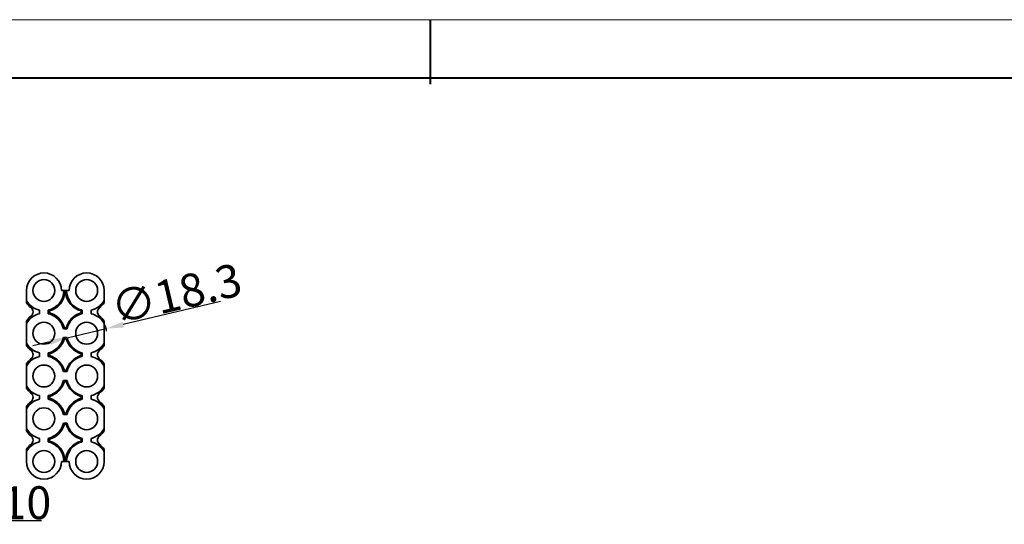
# Model space of a CAD drawing. Extents: x -155 to 2622, y -593 to 869.
# Drawn here: x 1836 to 2285, y 490 to 720 of the extents above; entities that cross this region are included whole.
import ezdxf

# ---------------------------------------------------------------- set-up
doc = ezdxf.new("R2010")
doc.units = 0
doc.layers.add('5', color=1, linetype='Continuous', lineweight=35)
doc.styles.add('机械', font='txt', dxfattribs={"width": 0.7, "height": 15})
doc.dimstyles.new('机械', dxfattribs={"dimscale": 0, "dimtxt": 15, "dimasz": 8, "dimexe": 1.25, "dimexo": 0, "dimtad": 1, "dimdec": 1, "dimdsep": 46, "dimtxsty": '机械', "dimcen": 2.5, "dimadec": 0, "dimazin": 0, "dimtfac": 1, "dimtdec": 1, "dimtmove": 0, "dimatfit": 3, "dimfxl": 0, "dimtolj": 1, "dimarcsym": 0})

# ---------------------------------------------------------------- blocks, each defined once
blk = doc.blocks.new('*D12')
at = {"layer": '5', "color": 0, "lineweight": -2}
for p, q in [((1806, 519.44), (1806, 490.46)), ((1816, 514.3), (1816, 490.46)), ((1798, 491.71), (1790, 491.71)), ((1806, 491.71), (1816, 491.71)), ((1824, 491.71), (1845.73, 491.71))]:
    blk.add_line(p, q, dxfattribs=at)
at = {"layer": '5', "color": 0}
for points in [[(1798, 493.05), (1798, 490.38), (1806, 491.71)], [(1824, 493.05), (1824, 490.38), (1816, 491.71)]]:
    blk.add_solid(points, dxfattribs=at)
at = {"layer": 'Defpoints', "color": 0}
for p in [(1806, 519.44), (1816, 514.3), (1816, 491.71)]:
    blk.add_point(p, dxfattribs=at)
at = {"layer": '5', "color": 0, "lineweight": -2, "insert": (1838.87, 499.84), "char_height": 15, "attachment_point": 5, "style": '机械'}
blk.add_mtext('\\A1;10', dxfattribs=at)
blk = doc.blocks.new('*D15')
at = {"layer": '5', "color": 0, "lineweight": -2}
for p, q in [((1927.34, 591.59), (1883.04, 581.09)), ((1857.45, 575.03), (1875.26, 579.25)), ((1849.67, 573.18), (1841.88, 571.34))]:
    blk.add_line(p, q, dxfattribs=at)
blk.add_arc((1866.36, 577.14), 9.15, 5.5052, 29.0358, dxfattribs=at)
at = {"layer": '5', "color": 0}
for points in [[(1882.74, 582.39), (1883.35, 579.79), (1875.26, 579.25)], [(1849.36, 574.48), (1849.98, 571.88), (1857.45, 575.03)]]:
    blk.add_solid(points, dxfattribs=at)
at = {"layer": 'Defpoints', "color": 0}
for p in [(1875.26, 579.25), (1857.45, 575.03)]:
    blk.add_point(p, dxfattribs=at)
at = {"layer": '5', "color": 0, "lineweight": -2, "insert": (1907.21, 595.17), "char_height": 15, "attachment_point": 5, "rotation": 13.3325, "style": '机械'}
blk.add_mtext('\\A1;∅18.3', dxfattribs=at)

msp = doc.modelspace()

# ---------------------------------------------------------------- linework, layer by layer
at = {"color": 0, "lineweight": 13}
msp.add_line((1465.349, 720.154), (2580.515, 720.154), dxfattribs=at)
at = {"color": 0, "lineweight": 40}
for p, q in [((2022.932, 720.154), (2022.932, 690.792)), ((1491.869, 693.634), (2553.995, 693.634))]:
    msp.add_line(p, q, dxfattribs=at)
at = {"color": 7, "lineweight": 35, "ltscale": 0.111024}
for p, q in [((1838.857, 596.636), (1838.857, 592.195)), ((1874.357, 592.195), (1874.357, 596.636))]:
    msp.add_line(p, q, dxfattribs=at)
at = {"color": 7, "lineweight": 35, "ltscale": 0.02875}
for p, q in [((1856.007, 596.636), (1854.857, 596.636)), ((1858.357, 596.636), (1857.207, 596.636)), ((1854.857, 518.636), (1856.007, 518.636)), ((1857.207, 518.636), (1858.357, 518.636))]:
    msp.add_line(p, q, dxfattribs=at)
at = {"color": 7, "lineweight": 35, "ltscale": 0.03}
for p, q in [((1857.207, 596.636), (1856.007, 596.636)), ((1856.007, 518.636), (1857.207, 518.636))]:
    msp.add_line(p, q, dxfattribs=at)
at = {"color": 7, "lineweight": 35, "ltscale": 0.005649}
for p, q in [((1856.72, 596.136), (1856.494, 596.136)), ((1856.494, 519.136), (1856.72, 519.136))]:
    msp.add_line(p, q, dxfattribs=at)
at = {"color": 7, "lineweight": 35, "ltscale": 0.02831}
for p, q in [((1838.857, 592.195), (1838.857, 591.062)), ((1874.357, 591.062), (1874.357, 592.195)), ((1838.857, 582.709), (1838.857, 581.577)), ((1874.357, 581.577), (1874.357, 582.709)), ((1838.857, 572.695), (1838.857, 571.562)), ((1874.357, 571.562), (1874.357, 572.695)), ((1838.857, 553.195), (1838.857, 552.062)), ((1874.357, 552.062), (1874.357, 553.195)), ((1838.857, 533.695), (1838.857, 532.562)), ((1874.357, 532.562), (1874.357, 533.695))]:
    msp.add_line(p, q, dxfattribs=at)
at = {"color": 7, "lineweight": 35, "ltscale": 0.041063}
for p, q in [((1844.857, 586.064), (1844.857, 587.707)), ((1848.857, 586.064), (1848.857, 587.707)), ((1864.357, 587.707), (1864.357, 586.064)), ((1868.357, 587.707), (1868.357, 586.064)), ((1857.428, 579.136), (1855.785, 579.136)), ((1857.428, 575.136), (1855.785, 575.136)), ((1844.857, 566.564), (1844.857, 568.207)), ((1848.857, 566.564), (1848.857, 568.207)), ((1864.357, 568.207), (1864.357, 566.564)), ((1868.357, 568.207), (1868.357, 566.564)), ((1857.428, 559.636), (1855.785, 559.636)), ((1857.428, 555.636), (1855.785, 555.636)), ((1855.785, 540.136), (1857.428, 540.136)), ((1855.785, 536.136), (1857.428, 536.136))]:
    msp.add_line(p, q, dxfattribs=at)
at = {"color": 7, "lineweight": 35, "ltscale": 0.021472}
for p, q in [((1849.357, 586.456), (1849.357, 587.315)), ((1863.857, 587.315), (1863.857, 586.456)), ((1857.036, 579.636), (1856.177, 579.636)), ((1857.036, 574.636), (1856.177, 574.636)), ((1849.357, 566.956), (1849.357, 567.815)), ((1863.857, 567.815), (1863.857, 566.956)), ((1857.036, 560.136), (1856.177, 560.136)), ((1857.036, 555.136), (1856.177, 555.136)), ((1849.357, 547.456), (1849.357, 548.315)), ((1863.857, 548.315), (1863.857, 547.456)), ((1856.177, 540.636), (1857.036, 540.636)), ((1856.177, 535.636), (1857.036, 535.636)), ((1849.357, 527.956), (1849.357, 528.815)), ((1863.857, 528.815), (1863.857, 527.956))]:
    msp.add_line(p, q, dxfattribs=at)
at = {"color": 7, "lineweight": 35, "ltscale": 0.222049}
for p, q in [((1838.857, 581.577), (1838.857, 572.695)), ((1874.357, 572.695), (1874.357, 581.577))]:
    msp.add_line(p, q, dxfattribs=at)
at = {"color": 7, "lineweight": 35, "ltscale": 0.028308}
for p, q in [((1838.857, 563.209), (1838.857, 562.077)), ((1874.357, 562.077), (1874.357, 563.209)), ((1838.857, 543.709), (1838.857, 542.577)), ((1874.357, 542.577), (1874.357, 543.709)), ((1838.857, 524.209), (1838.857, 523.077)), ((1874.357, 523.077), (1874.357, 524.209))]:
    msp.add_line(p, q, dxfattribs=at)
at = {"color": 7, "lineweight": 35, "ltscale": 0.22205}
for p, q in [((1838.857, 562.077), (1838.857, 553.195)), ((1874.357, 553.195), (1874.357, 562.077)), ((1838.857, 542.577), (1838.857, 533.695)), ((1874.357, 533.695), (1874.357, 542.577))]:
    msp.add_line(p, q, dxfattribs=at)
at = {"color": 7, "lineweight": 35, "ltscale": 0.041064}
for p, q in [((1844.857, 547.064), (1844.857, 548.707)), ((1848.857, 547.064), (1848.857, 548.707)), ((1864.357, 548.707), (1864.357, 547.064)), ((1868.357, 548.707), (1868.357, 547.064)), ((1844.857, 527.564), (1844.857, 529.207)), ((1848.857, 527.564), (1848.857, 529.207)), ((1864.357, 529.207), (1864.357, 527.564)), ((1868.357, 529.207), (1868.357, 527.564))]:
    msp.add_line(p, q, dxfattribs=at)
at = {"color": 7, "lineweight": 35, "ltscale": 0.111026}
for p, q in [((1838.857, 523.077), (1838.857, 518.636)), ((1874.357, 518.636), (1874.357, 523.077))]:
    msp.add_line(p, q, dxfattribs=at)
at = {"color": 7, "lineweight": 35}
for centre in [(1846.857, 596.636), (1866.357, 596.636), (1846.857, 577.136), (1866.357, 577.136), (1846.857, 557.636), (1866.357, 557.636), (1846.857, 538.136), (1866.357, 538.136), (1846.857, 518.636), (1866.357, 518.636)]:
    msp.add_circle(centre, 5, dxfattribs=at)
for centre, radius, start, end in [((1846.857, 596.636), 8, 360, 180), ((1866.357, 596.636), 8, 360, 180), ((1846.857, 596.636), 9.15, 282.6256, 360), ((1846.857, 596.636), 9.65, 285.01473, 357.02998), ((1866.357, 596.636), 9.65, 182.97002, 254.98527), ((1866.357, 596.636), 9.15, 180, 257.3744), ((1846.857, 596.636), 9.15, 209.03576, 257.3744), ((1846.857, 596.636), 9.75, 214.86384, 232.74209), ((1839.441, 586.886), 2.5, 307.25791, 52.74208), ((1866.357, 596.636), 9.15, 282.6256, 330.96424), ((1873.773, 586.886), 2.5, 127.25792, 232.74209), ((1866.357, 596.636), 9.75, 307.25791, 325.13616), ((1846.857, 577.136), 9.15, 102.6256, 150.96424), ((1846.857, 577.136), 9.75, 127.25792, 145.13616), ((1846.857, 577.136), 9.15, 12.6256, 77.3744), ((1846.857, 577.136), 9.65, 15.01473, 74.98527), ((1866.357, 577.136), 9.65, 105.01473, 164.98527), ((1866.357, 577.136), 9.15, 102.6256, 167.3744), ((1866.357, 577.136), 9.15, 29.03576, 77.3744), ((1866.357, 577.136), 9.75, 34.86384, 52.74208), ((1846.857, 577.136), 9.15, 282.6256, 347.3744), ((1866.357, 577.136), 9.15, 192.6256, 257.3744), ((1846.857, 577.136), 9.15, 209.03576, 257.3744), ((1846.857, 577.136), 9.75, 214.86384, 232.74209), ((1846.857, 577.136), 9.65, 285.01473, 344.98527), ((1866.357, 577.136), 9.65, 195.01473, 254.98527), ((1866.357, 577.136), 9.15, 282.6256, 330.96424), ((1866.357, 577.136), 9.75, 307.25791, 325.13616), ((1846.857, 557.636), 9.15, 102.6256, 150.96424), ((1839.441, 567.386), 2.5, 307.25791, 52.74208), ((1846.857, 557.636), 9.15, 12.6256, 77.3744), ((1846.857, 557.636), 9.65, 15.01473, 74.98527), ((1866.357, 557.636), 9.65, 105.01473, 164.98527), ((1866.357, 557.636), 9.15, 102.6256, 167.3744), ((1866.357, 557.636), 9.15, 29.03576, 77.3744), ((1873.773, 567.386), 2.5, 127.25792, 232.74209), ((1846.857, 557.636), 9.75, 127.25792, 145.13616), ((1866.357, 557.636), 9.75, 34.86384, 52.74208), ((1846.857, 557.636), 9.15, 209.03576, 257.3744), ((1846.857, 557.636), 9.15, 282.6256, 347.3744), ((1846.857, 557.636), 9.65, 285.01473, 344.98527), ((1866.357, 557.636), 9.65, 195.01473, 254.98527), ((1866.357, 557.636), 9.15, 192.6256, 257.3744), ((1866.357, 557.636), 9.15, 282.6256, 330.96424), ((1846.857, 557.636), 9.75, 214.86384, 232.74209), ((1839.441, 547.886), 2.5, 307.25791, 52.74208), ((1873.773, 547.886), 2.5, 127.25792, 232.74209), ((1866.357, 557.636), 9.75, 307.25791, 325.13616), ((1846.857, 538.136), 9.15, 102.6256, 150.96424), ((1846.857, 538.136), 9.75, 127.25792, 145.13616), ((1846.857, 538.136), 9.15, 12.6256, 77.3744), ((1846.857, 538.136), 9.65, 15.01473, 74.98527), ((1866.357, 538.136), 9.65, 105.01473, 164.98527), ((1866.357, 538.136), 9.15, 102.6256, 167.3744), ((1866.357, 538.136), 9.15, 29.03576, 77.3744), ((1866.357, 538.136), 9.75, 34.86384, 52.74208), ((1846.857, 538.136), 9.15, 282.6256, 347.3744), ((1846.857, 538.136), 9.65, 285.01473, 344.98527), ((1866.357, 538.136), 9.65, 195.01473, 254.98527), ((1866.357, 538.136), 9.15, 192.6256, 257.3744), ((1846.857, 538.136), 9.15, 209.03576, 257.3744), ((1846.857, 538.136), 9.75, 214.86384, 232.74209), ((1839.441, 528.386), 2.5, 307.25791, 52.74208), ((1866.357, 538.136), 9.15, 282.6256, 330.96424), ((1873.773, 528.386), 2.5, 127.25792, 232.74209), ((1866.357, 538.136), 9.75, 307.25791, 325.13616), ((1846.857, 518.636), 9.15, 102.6256, 150.96424), ((1846.857, 518.636), 9.75, 127.25792, 145.13616), ((1846.857, 518.636), 9.15, 360, 77.3744), ((1846.857, 518.636), 9.65, 2.97002, 74.98527), ((1866.357, 518.636), 9.65, 105.01473, 177.02998), ((1866.357, 518.636), 9.15, 102.6256, 180), ((1866.357, 518.636), 9.15, 29.03576, 77.3744), ((1866.357, 518.636), 9.75, 34.86384, 52.74208), ((1846.857, 518.636), 8, 180, 360), ((1866.357, 518.636), 8, 180, 360)]:
    msp.add_arc(centre, radius, start, end, dxfattribs=at)

# ---------------------------------------------------------------- dimensions: what is measured, and where the dimension line sits
at = {"layer": '5', "color": 77, "lineweight": -2}
dim = msp.add_diameter_dim_2p(p1=(1857.453, 575.026), p2=(1875.26, 579.246), dimstyle='机械', override={"dimscale": 1}, dxfattribs=at)
dim.commit()
dim.dimension.update_dxf_attribs({"geometry": '*D15', "text_midpoint": (1907.21, 595.167)})
dim = msp.add_linear_dim(base=(1815.999, 491.714), p1=(1805.999, 519.444), p2=(1815.999, 514.298), dimstyle='机械', override={"dimscale": 1}, dxfattribs=at)
dim.commit()
dim.dimension.update_dxf_attribs({"geometry": '*D12', "text_midpoint": (1838.866, 499.839)})

doc.saveas('drawing.dxf')
